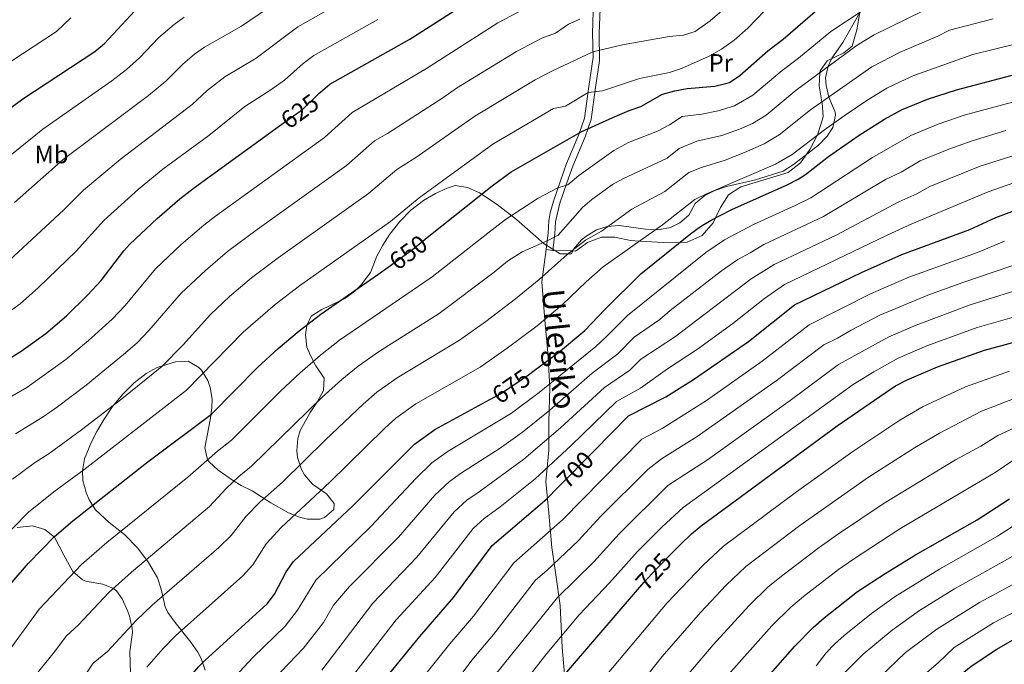
# Model space of a CAD drawing. Units: metres. Extents: x 613541 to 620401, y 4771018 to 4775762.
# Drawn here: x 616232 to 616627, y 4772889 to 4773148 of the extents above; entities that cross this region are included whole.
import ezdxf
from ezdxf.enums import TextEntityAlignment as Align

# ---------------------------------------------------------------- set-up
doc = ezdxf.new("R2010")
doc.units = ezdxf.units.M
doc.header["$MEASUREMENT"] = 0
doc.linetypes.add('DGN Style 3', pattern=[115.89144000000002, 82.77960000000002, -33.11184000000001])
doc.linetypes.add('DGN Style 5', pattern=[57.94572000000001, 24.83388, -33.11184000000001])
for name, color, linetype, lineweight in [('Nivel 21', 7, 'Continuous', 0), ('Nivel 22', 7, 'Continuous', 0), ('Nivel 35', 7, 'Continuous', 0), ('Nivel 36', 7, 'Continuous', 0), ('Nivel 37', 7, 'Continuous', 0), ('Nivel 4', 7, 'Continuous', 0), ('Nivel 41', 7, 'Continuous', 0), ('Nivel 44', 7, 'Continuous', 0), ('Nivel 5', 7, 'Continuous', 0), ('Nivel 57', 7, 'Continuous', 0)]:
    doc.layers.add(name, color=color, linetype=linetype, lineweight=lineweight)
doc.styles.add('Style-Arial Narrow', font='txt')
doc.styles.add('Style-Helvetica-Narrow-Oblique', font='txt')

msp = doc.modelspace()

# ---------------------------------------------------------------- linework, layer by layer
at = {"layer": 'Nivel 21', "color": 7, "linetype": 'DGN Style 3', "lineweight": 0, "extrusion": (-0.3659875509179328, 0.04608732122670264, 0.9294778487921272), "elevation": -5018.592991029844, "flags": 128}
msp.add_lwpolyline([(-4812673.698375955, 14438.13944244012), (-4812673.698375955, 14441.06724024564)], dxfattribs=at)
at = {"layer": 'Nivel 21', "color": 7, "linetype": 'DGN Style 3', "lineweight": 0}
for points in [[(616462.3399999999, 4773155.800000001, 632.75), (616461.8399999999, 4773142.34, 637.45), (616462.1099999994, 4773132.82, 640.67), (616460.4299999997, 4773121.01, 644.28), (616458.7199999988, 4773108.359999999, 648.3100000000001), (616456.379999999, 4773101.77, 650.15), (616451.5, 4773090.09, 652.73), (616449.0399999991, 4773083.210000001, 654.32), (616446.1900000013, 4773074.99, 656.15), (616444.870000001, 4773070.34, 657.2), (616444.3000000007, 4773067.09, 657.97), (616444.0700000003, 4773062.23, 659.22), (616443.2199999988, 4773055.529999999, 661.24)], [(616443.2199999988, 4773055.529999999, 661.24), (616441.5199999996, 4773042.630000001, 665.5), (616442.7399999984, 4773027.15, 670.12), (616443.9600000009, 4773014.109999999, 674.11), (616444.7699999996, 4773000.26, 680.77), (616444.370000001, 4772986.41, 687.08), (616444.370000001, 4772975, 692.33), (616443.1400000006, 4772962.369999999, 697.14), (616444.370000001, 4772949.74, 702.35), (616445.5899999999, 4772935.890000001, 707.5), (616447.2199999988, 4772924.890000001, 711.79), (616448.8399999999, 4772912.67, 716.27), (616449.6600000001, 4772895.790000001, 721.42), (616450.879999999, 4772881.939999999, 725.7)]]:
    msp.add_polyline3d(points, dxfattribs=at)
at = {"layer": 'Nivel 21', "color": 7, "linetype": 'Continuous', "lineweight": 0}
msp.add_polyline3d([(616465.0599999987, 4773155.869999999, 632.86), (616464.5599999987, 4773142.310000001, 637.6800000000001), (616464.7199999988, 4773131.43, 641.26), (616463.120000001, 4773120.630000001, 644.5), (616461.379999999, 4773107.720000001, 648.95), (616458.9200000018, 4773100.790000001, 650.94), (616454.0399999991, 4773089.109999999, 653.28), (616451.6000000015, 4773082.310000001, 654.78), (616448.8000000007, 4773074.23, 656.83), (616447, 4773066.710000001, 658.44), (616446.7600000016, 4773061.859999999, 659.69), (616445.9200000018, 4773055.189999999, 662.32)], dxfattribs=at)
at = {"layer": 'Nivel 22', "color": 30, "linetype": 'DGN Style 5', "lineweight": 30, "flags": 128}
for points, elevation in [([(616336.1799999997, 4773105.18), (616345.3599999994, 4773111.83), (616352.0799999982, 4773118.32)], 625), ([(616379.7800000012, 4773048.49), (616389.5399999991, 4773055.6), (616396.1900000013, 4773060.880000001)], 650), ([(616420.6499999985, 4772995.300000001), (616424.9400000013, 4772997.619999999), (616436.120000001, 4773005.310000001), (616437.870000001, 4773006.6)], 675), ([(616448.1000000015, 4772960.17), (616462.5599999987, 4772974.790000001)], 700), ([(616479.9800000004, 4772918.939999999), (616482.6799999997, 4772922.07), (616487.3999999985, 4772927.27), (616494.0500000007, 4772933.970000001)], 725)]:
    msp.add_lwpolyline(points, dxfattribs=dict(at, elevation=elevation))
at = {"layer": 'Nivel 35', "color": 92, "linetype": 'DGN Style 3', "lineweight": 0}
for points in [[(616416.5399999991, 4773078.32, 659.0500000000001), (616423.6499999985, 4773073.689999999, 659.76), (616431.3599999994, 4773067.57, 661.32), (616442.5199999996, 4773057.83, 664.54), (616448.9200000018, 4773053.83, 666.76), (616453.3999999985, 4773053.91, 668.44), (616454.2800000012, 4773055.75, 668.98), (616457.5100000016, 4773059.460000001, 669.57), (616459.1600000001, 4773060.869999999, 669.88), (616463.4499999993, 4773063.439999999, 670.8100000000001), (616467.7600000016, 4773064.869999999, 671.6800000000001), (616472.6600000001, 4773065.279999999, 672.61), (616483.2399999984, 4773063.75, 674.08), (616488.1999999993, 4773063.42, 674.65), (616493.2199999988, 4773064.449999999, 675.4300000000001), (616497, 4773066.310000001, 676), (616500.5199999996, 4773069.35, 676.3000000000001), (616503.120000001, 4773074.07, 676.48), (616507.0500000007, 4773077.23, 676.54), (616511.0399999991, 4773079.27, 676.6), (616515.7800000012, 4773080.859999999, 676.7), (616527.3599999994, 4773083.59, 677.14), (616538.4400000013, 4773087.029999999, 677.08), (616542.6400000006, 4773089.720000001, 677.08), (616552.7199999988, 4773097.51, 677.08), (616556.1499999985, 4773101.119999999, 676.96), (616558.3999999985, 4773104.630000001, 676.54), (616559.5199999996, 4773109.460000001, 675.39), (616559.3200000003, 4773110.790000001, 674.98), (616556.8399999999, 4773116.710000001, 672.94), (616555.7199999988, 4773121.48, 671.67), (616555.5199999996, 4773124.470000001, 670.96), (616556.5199999996, 4773129.23, 669.94), (616558.0399999991, 4773132.390000001, 669.28), (616562.3999999985, 4773138.710000001, 668.08), (616569.2399999984, 4773150.790000001, 663.52)], [(616306.3200000003, 4772886.710000001, 677.6800000000001), (616304.7300000004, 4772891.42, 676.84), (616303.3599999994, 4772893.91, 676.36), (616300.4800000004, 4772897.93, 675.62), (616294.1999999993, 4772905.75, 674.92), (616291.3599999994, 4772909.800000001, 673.84), (616290.2399999984, 4772912.15, 673.24), (616288.5599999987, 4772919.189999999, 671.5600000000001), (616287.120000001, 4772923.74, 669.99), (616283.6000000015, 4772929.91, 666.04), (616279.1999999993, 4772935.67, 663.04), (616273.8399999999, 4772941.189999999, 661.1800000000001), (616267.8000000007, 4772945.99, 657.4), (616262.2800000012, 4772951.109999999, 654.04), (616259.6600000001, 4772955.1, 652.7), (616258.4400000013, 4772957.99, 652.12), (616257.1400000006, 4772962.85, 651.25), (616256.9600000009, 4772966.710000001, 650.62), (616257.7699999996, 4772971.560000001, 649.9300000000001), (616260.6099999994, 4772978.42, 649.23), (616262.7600000016, 4772982.550000001, 648.94), (616265.6799999997, 4772987.51, 648.7), (616269.120000001, 4772992.550000001, 648.7), (616273.1600000001, 4772997.43, 648.76), (616277.7600000016, 4773002.07, 648.82), (616282.6000000015, 4773005.83, 648.94), (616287.0300000012, 4773008.140000001, 648.94), (616294.4400000013, 4773010.470000001, 648.94), (616299.4400000013, 4773010.710000001, 648.88), (616303.7100000009, 4773008.26, 649.45), (616304.8000000007, 4773007.109999999, 649.84), (616307.4200000018, 4773003.040000001, 651.39), (616308.3200000003, 4773000.23, 652.36), (616309.0899999999, 4772995.470000001, 653.8100000000001), (616309.0399999991, 4772991.99, 654.76), (616308.3599999994, 4772987.130000001, 655.79), (616306.120000001, 4772975.99, 657.46), (616307.2699999996, 4772971.24, 658.29), (616307.9200000018, 4772970.310000001, 658.48), (616311.5, 4772966.92, 659.6), (616317.629999999, 4772962.74, 660.97), (616320.7199999988, 4772960.869999999, 661.48), (616325.2300000004, 4772958.699999999, 661.74), (616332.6400000006, 4772953.83, 665.6800000000001), (616339.8399999999, 4772949.83, 669.28), (616344.25, 4772948.109999999, 671.01), (616347.4400000013, 4772947.27, 671.92), (616352.379999999, 4772947.32, 672.6800000000001), (616354.1999999993, 4772947.91, 672.76), (616357.9600000009, 4772951.199999999, 672.76), (616358.0799999982, 4772953.59, 672.7), (616355, 4772957.51, 672.1), (616349.4400000013, 4772961.35, 670.66), (616346.2300000004, 4772965.050000001, 669.96), (616345, 4772967.189999999, 669.7), (616343.4200000018, 4772972.050000001, 669.64), (616343.1600000001, 4772974.869999999, 669.34), (616343.5100000016, 4772979.720000001, 668.16), (616344.5199999996, 4772982.869999999, 667.36), (616348.5199999996, 4772990.07, 665.32), (616351.3999999985, 4772994.550000001, 664.6), (616353.8399999999, 4772999.029999999, 664.42), (616354.120000001, 4773003.880000001, 663.16), (616350.7199999988, 4773008.869999999, 661.3000000000001), (616348.4699999988, 4773013.25, 660.36), (616347.1999999993, 4773016.390000001, 660.04), (616346.6499999985, 4773021.359999999, 659.77), (616347.1999999993, 4773025.109999999, 659.6800000000001), (616348.9200000018, 4773028.790000001, 659.6800000000001), (616353.1400000006, 4773031.52, 659.65), (616362.3599999994, 4773035.91, 658.96), (616366.3599999994, 4773038.869999999, 658.61), (616368.9200000018, 4773041.35, 658.36), (616372.7600000016, 4773046.310000001, 658.12), (616375.3200000003, 4773052.869999999, 658.12), (616377.6400000006, 4773057.300000001, 658.12), (616380.4800000004, 4773061.699999999, 658.12), (616384.5199999996, 4773066.869999999, 658.1800000000001), (616388.9600000009, 4773071.43, 658.3000000000001), (616394, 4773075.27, 658.48), (616398.879999999, 4773078.07, 658.72), (616403.4600000009, 4773080.23, 658.9300000000001), (616406.7199999988, 4773081.27, 659.08), (616411.6600000001, 4773080.51, 658.96), (616416.5399999991, 4773078.32, 659.0500000000001)], [(616230.8399999999, 4772943.99, 652.54), (616237, 4772944.630000001, 653.74), (616241.9600000009, 4772943.189999999, 655.3000000000001), (616245.7699999996, 4772940.08, 656.41), (616249.5599999987, 4772932.790000001, 657.58), (616253.1600000001, 4772926.23, 658.24), (616257, 4772923.01, 658.8000000000001), (616258.8399999999, 4772922.23, 659.02), (616265.2399999984, 4772921.27, 659.62), (616269.4899999984, 4772919.470000001, 661.71), (616270.6400000006, 4772918.550000001, 662.74), (616272.9100000001, 4772915.290000001, 665.75), (616275.1900000013, 4772910.23, 668.69), (616275.879999999, 4772908.310000001, 669.46)], [(616275.879999999, 4772908.310000001, 669.46), (616276.9800000004, 4772903.58, 670.86), (616277.120000001, 4772901.75, 671.14), (616276, 4772894.15, 671.62), (616276.3599999994, 4772885.43, 672.46)]]:
    msp.add_polyline3d(points, dxfattribs=at)
at = {"layer": 'Nivel 36', "color": 92, "linetype": 'Continuous', "lineweight": 0}
msp.add_polyline3d([(616445.9200000018, 4773055.189999999, 660.3000000000001), (616453.5100000016, 4773054.99, 665), (616455, 4773054.949999999, 665.83), (616459.879999999, 4773058.390000001, 667.78), (616465.4800000004, 4773060.470000001, 668.51), (616470.8399999999, 4773060.550000001, 668.8000000000001), (616477.1600000001, 4773059.189999999, 669.32), (616480.8200000003, 4773058.960000001, 670), (616492.8399999999, 4773058.23, 674.12), (616496.9400000013, 4773058.359999999, 675), (616499.9600000009, 4773058.470000001, 675.28), (616505.9200000018, 4773061.27, 675.39), (616510.3999999985, 4773066.310000001, 675.11), (616511.3500000015, 4773068.279999999, 675), (616513.3599999994, 4773072.470000001, 674.8000000000001), (616516.5199999996, 4773077.51, 674.61), (616521.4400000013, 4773080.790000001, 674.4300000000001), (616540.4400000013, 4773086.470000001, 673.29), (616545.3999999985, 4773090.390000001, 672.5500000000001), (616549.2399999984, 4773095.75, 671.46), (616552.1999999993, 4773101.35, 670.04), (616552.25, 4773101.5, 670), (616554.5599999987, 4773108.790000001, 667.45), (616554.0799999982, 4773114.630000001, 665.1), (616554.0399999991, 4773114.869999999, 665), (616552.879999999, 4773121.35, 661.9), (616553.2300000004, 4773126.57, 660), (616553.2800000012, 4773127.35, 659.83), (616556.1999999993, 4773131.35, 658.88), (616562.8000000007, 4773134.550000001, 657.71), (616566.1999999993, 4773137.189999999, 657.1), (616568.120000001, 4773143.83, 656.12), (616569.2600000016, 4773150.74, 655)], dxfattribs=at)
at = {"layer": 'Nivel 4', "color": 30, "linetype": 'Continuous', "lineweight": 30, "flags": 128}
for points, elevation in [([(616352.0799999982, 4773118.32), (616352.5799999982, 4773118.810000001), (616356.3900000006, 4773122.029999999), (616388.5199999996, 4773139.99), (616416.3500000015, 4773158.040000001)], 625), ([(616396.1900000013, 4773060.880000001), (616421.6400000006, 4773081.109999999), (616429.1600000001, 4773086.710000001), (616457.2800000012, 4773102.790000001), (616470.120000001, 4773108.630000001), (616476.6000000015, 4773111.35), (616481.3599999994, 4773112.949999999), (616489.9899999984, 4773118.01), (616495.0199999996, 4773119.359999999), (616499.9499999993, 4773120.220000001), (616511.0399999991, 4773121.109999999), (616516.9200000018, 4773122.630000001), (616521.0799999982, 4773125.43), (616532.3200000003, 4773135.35), (616538.5199999996, 4773140.07), (616552.3200000003, 4773151.99)], 650), ([(616206.1600000001, 4773096.310000001), (616233, 4773116.130000001), (616262, 4773135.109999999), (616265.8599999994, 4773138.25), (616278.0799999982, 4773151.35)], 600), ([(616437.870000001, 4773006.6), (616448.1999999993, 4773014.199999999), (616458.8000000007, 4773023.109999999), (616466.8299999982, 4773031.540000001), (616481.2399999984, 4773045.75), (616501.2399999984, 4773061.83), (616505.2899999991, 4773064.76), (616509.6000000015, 4773067.380000001), (616517.9100000001, 4773071.68), (616540.0399999991, 4773081.59), (616544.4800000004, 4773083.890000001), (616547.3999999985, 4773085.75), (616556.6799999997, 4773092.949999999), (616569.0100000016, 4773101.48), (616579.1400000006, 4773107.960000001), (616586, 4773111.67), (616596.4499999993, 4773115.960000001), (616608.0399999991, 4773119.75), (616635.620000001, 4773126.869999999)], 675), ([(616228.120000001, 4773012.07), (616232.379999999, 4773014.699999999), (616242.2800000012, 4773021.83), (616250.5700000003, 4773029), (616259, 4773037.189999999), (616264.5599999987, 4773043.109999999), (616273.6799999997, 4773055.029999999), (616276.0799999982, 4773057.75), (616286.9899999984, 4773068.040000001), (616296.1700000018, 4773075.949999999), (616302.0399999991, 4773080.470000001), (616336.1799999997, 4773105.18)], 625), ([(616462.5599999987, 4772974.790000001), (616476.3999999985, 4772988.790000001), (616491.3599999994, 4772996.470000001), (616502.5199999996, 4773003.43), (616524.5199999996, 4773018.630000001), (616543.0799999982, 4773033.43), (616569.879999999, 4773046.390000001), (616586.120000001, 4773053.51), (616613.3999999985, 4773063.59), (616623.9600000009, 4773068.470000001), (616636.0799999982, 4773073.029999999)], 700), ([(616202.8599999994, 4772881.66), (616209.4400000013, 4772893.67), (616217.8000000007, 4772905.67), (616221.0799999982, 4772911.51), (616223.8599999994, 4772915.66), (616228.7199999988, 4772921.99), (616235.2699999996, 4772929.59), (616245.7399999984, 4772940.32), (616253.0899999999, 4772946.619999999), (616282.6799999997, 4772969.91), (616308.8000000007, 4772989.51), (616327.5199999996, 4773008.390000001), (616335.5599999987, 4773015.83), (616344, 4773022.949999999), (616352.7100000009, 4773029.59), (616375.6799999997, 4773045.51), (616379.7800000012, 4773048.49)], 650), ([(616494.0500000007, 4772933.970000001), (616497.0799999982, 4772937.029999999), (616501.7199999988, 4772941.43), (616505.5899999999, 4772944.59), (616560.1099999994, 4772984.810000001), (616579.4400000013, 4772998.07), (616583.629999999, 4773000.800000001), (616588.3000000007, 4773003.310000001), (616600.5199999996, 4773008.470000001), (616619.3500000015, 4773015.210000001), (616641.1999999993, 4773021.109999999)], 725), ([(616065.129999999, 4772668.1), (616071.1499999985, 4772676.16), (616073.4800000004, 4772678.550000001), (616113.2399999984, 4772712.630000001), (616153.1000000015, 4772750.6), (616175.2800000012, 4772770.810000001), (616242.5300000012, 4772828.73), (616249.8200000003, 4772835.59), (616267.0799999982, 4772853.83), (616274.6400000006, 4772861.01), (616282.9600000009, 4772867.83), (616290.3599999994, 4772873.109999999), (616293.9600000009, 4772876.560000001), (616303.6499999985, 4772888.07), (616306.120000001, 4772890.550000001), (616331.1600000001, 4772913.27), (616334.1799999997, 4772917.23), (616338.8999999985, 4772926.199999999), (616341.7600000016, 4772930.27), (616365.6000000015, 4772952.710000001), (616390.3999999985, 4772977.43), (616398.5, 4772983.26), (616420.6499999985, 4772995.300000001)], 675), ([(616376.9200000018, 4772881.109999999), (616392.4800000004, 4772900.15), (616406.0799999982, 4772915.83), (616421.5599999987, 4772936.790000001), (616443.4800000004, 4772955.51), (616448.1000000015, 4772960.17)], 700), ([(616532.4100000001, 4772884.119999999), (616543.2199999988, 4772896.359999999), (616550.4699999988, 4772903.74), (616554.9299999997, 4772907.68), (616568.3599999994, 4772918.23), (616579.3999999985, 4772925.5), (616591.6400000006, 4772933.050000001), (616616.4200000018, 4772947.02), (616629.3599999994, 4772955.43)], 750), ([(616241.8000000007, 4772663.75), (616246.0100000016, 4772666.449999999), (616268.120000001, 4772678.550000001), (616285.2399999984, 4772688.470000001), (616300.2399999984, 4772696.390000001), (616307.3599999994, 4772701.029999999), (616317.120000001, 4772705.99), (616325.4899999984, 4772711.449999999), (616336.8500000015, 4772720.09), (616342.7600000016, 4772725.59), (616351.1499999985, 4772734.310000001), (616359.8000000007, 4772745.57), (616369, 4772759.6), (616376.870000001, 4772772.369999999), (616393.2800000012, 4772801.189999999), (616408.8399999999, 4772824.390000001), (616421.5199999996, 4772840.790000001), (616424.4800000004, 4772845.43), (616432, 4772858.630000001), (616440, 4772870.869999999), (616452.2199999988, 4772886.699999999), (616479.9800000004, 4772918.939999999)], 725), ([(616567.3599999994, 4772838.439999999), (616571.4499999993, 4772843.32), (616581.9200000018, 4772853.27), (616591.0399999991, 4772860.710000001), (616591.0399999991, 4772863.51), (616591.9699999988, 4772868.41), (616595.1600000001, 4772872.390000001), (616599.3599999994, 4772876.310000001), (616614.0399999991, 4772888.310000001), (616624.3099999987, 4772895.130000001), (616631.2100000009, 4772899.060000001)], 775)]:
    msp.add_lwpolyline(points, dxfattribs=dict(at, elevation=elevation))
at = {"layer": 'Nivel 5', "color": 30, "linetype": 'Continuous', "lineweight": 0, "flags": 128}
for points, elevation in [([(616223.9400000013, 4773047.790000001), (616249.4600000009, 4773071.52), (616257.4100000001, 4773079.470000001), (616272.0899999999, 4773091.66), (616301.0799999982, 4773113.84), (616307.0399999991, 4773119.380000001), (616314.1400000006, 4773124.92), (616326.7600000016, 4773132.460000001), (616343.5700000003, 4773145.040000001), (616365.3599999994, 4773157.439999999)], 615), ([(616228.9200000018, 4772963.359999999), (616237.8099999987, 4772969.949999999), (616243.6900000013, 4772973.699999999), (616256.5899999999, 4772983.130000001), (616272.8299999982, 4772995.58), (616288.879999999, 4773008.58), (616297.4400000013, 4773017.34), (616308.3999999985, 4773029.5), (616316.129999999, 4773036.710000001), (616324.870000001, 4773044.15), (616335.6799999997, 4773052.279999999), (616371.870000001, 4773078.09), (616383.3200000003, 4773087.77), (616390.9100000001, 4773092.560000001), (616414.5799999982, 4773109.109999999), (616438.8000000007, 4773123.68), (616445.6099999994, 4773127.210000001), (616462.0500000007, 4773134.960000001), (616474, 4773137.75), (616492.6400000006, 4773141.109999999), (616498.3999999985, 4773141.59), (616503.1700000018, 4773143.08), (616509.1600000001, 4773147.43), (616522.6400000006, 4773159.140000001)], 640), ([(616229.7100000009, 4773074.439999999), (616249.2699999996, 4773091.689999999), (616283.5700000003, 4773117.48), (616290.4800000004, 4773123.189999999), (616297.3900000006, 4773130.029999999), (616301.9600000009, 4773133.949999999), (616306.0100000016, 4773136.890000001), (616320.8999999985, 4773145.26), (616337.1700000018, 4773156.550000001)], 610), ([(616222.5199999996, 4772993.279999999), (616234.6900000013, 4773000.220000001), (616250.3599999994, 4773011.449999999), (616259.3900000006, 4773018.98), (616268.9600000009, 4773027.65), (616274.1099999994, 4773033.1), (616286.370000001, 4773047.880000001), (616296.7100000009, 4773057.6), (616305.7399999984, 4773065.35), (616310.4299999997, 4773068.960000001), (616354.1999999993, 4773100.58), (616365.370000001, 4773110.609999999), (616395.1499999985, 4773128.210000001), (616423.8299999982, 4773146.59), (616437.4400000013, 4773153.640000001)], 630), ([(616213.0199999996, 4773081.279999999), (616241.1400000006, 4773103.91), (616268.8399999999, 4773123.279999999), (616274.7100000009, 4773127.859999999), (616279.870000001, 4773132.550000001), (616287.7399999984, 4773140.689999999), (616293.8399999999, 4773145.92), (616297.879999999, 4773148.85)], 605), ([(616531, 4773151.43), (616524.2399999984, 4773144.470000001), (616518.7899999991, 4773139.67), (616513.75, 4773136.050000001), (616508.75, 4773133.26), (616497.6400000006, 4773128.220000001), (616492.879999999, 4773126.710000001), (616480.7800000012, 4773124.26), (616465.9600000009, 4773119.35), (616460.1099999994, 4773118.67), (616451.0399999991, 4773113.109999999), (616446.2899999991, 4773112.23), (616421.870000001, 4773097.91), (616392.3000000007, 4773076.35), (616380.6999999993, 4773066.85), (616344.1999999993, 4773040.939999999), (616334.4400000013, 4773033.550000001), (616321.620000001, 4773022.35), (616298.8399999999, 4772999.040000001), (616257.5300000012, 4772967.130000001), (616245.4499999993, 4772958.290000001), (616235.3399999999, 4772950.15), (616216.5, 4772930.98)], 645), ([(616220.9699999988, 4772885.699999999), (616239.5700000003, 4772911.16), (616256.6700000018, 4772929.1), (616266.8399999999, 4772937.880000001), (616299.379999999, 4772964.17), (616311.2199999988, 4772974.67), (616316.8500000015, 4772979.029999999), (616336.5500000007, 4772998.66), (616344.3999999985, 4773006.029999999), (616352.5700000003, 4773013.140000001), (616360.25, 4773019.16), (616397.4400000013, 4773044.57), (616419.7800000012, 4773062.08), (616426.9600000009, 4773067.67), (616440.120000001, 4773076.23), (616448.0199999996, 4773080.290000001), (616451.9600000009, 4773081.59), (616456.3599999994, 4773085.35), (616470.4899999984, 4773095.380000001), (616476.3599999994, 4773098.540000001), (616488.0100000016, 4773103.08), (616492.7600000016, 4773105.609999999), (616497.9400000013, 4773108.970000001), (616505.8599999994, 4773109.970000001), (616512.4200000018, 4773111.220000001), (616518.9400000013, 4773113.25), (616526.3399999999, 4773117.49), (616538.0199999996, 4773127.439999999), (616544.620000001, 4773132.35), (616557.6900000013, 4773143.18), (616569.8500000015, 4773151.130000001)], 655), ([(616222.7600000016, 4773027.16), (616231.9800000004, 4773033.83), (616239.3299999982, 4773040.26), (616254.4899999984, 4773054.939999999), (616265.5399999991, 4773067.25), (616279.5399999991, 4773079.85), (616289.3399999999, 4773087.779999999), (616307.7600000016, 4773101.41), (616322.2600000016, 4773112.960000001), (616332.629999999, 4773119.66), (616338.120000001, 4773123.640000001), (616345.629999999, 4773130.210000001), (616349.9800000004, 4773133.529999999), (616375.6900000013, 4773147.9)], 620), ([(616223.3500000015, 4773127.960000001), (616246.5399999991, 4773143.15), (616252.3599999994, 4773148.58)], 595), ([(616230.1600000001, 4772981.619999999), (616241.25, 4772988.359999999), (616246.9499999993, 4772992.41), (616258.4400000013, 4773001.060000001), (616273.5599999987, 4773013.449999999), (616278.9200000018, 4773018.119999999), (616283.6700000018, 4773023.09), (616296.6600000001, 4773038), (616306.4200000018, 4773047.16), (616315.3000000007, 4773054.75), (616327.1700000018, 4773063.630000001), (616363.0300000012, 4773089.34), (616374.3399999999, 4773099.189999999), (616379.5799999982, 4773102.119999999), (616401.7699999996, 4773116.439999999), (616407.3000000007, 4773120.310000001), (616431.3200000003, 4773135.140000001), (616441.5300000012, 4773140.43), (616446.9600000009, 4773142.470000001), (616452.1999999993, 4773146.07), (616456.8099999987, 4773148.1)], 635), ([(616232.5, 4772877.73), (616245.8299999982, 4772894.040000001), (616250.4200000018, 4772900.33), (616255.3299999982, 4772904.710000001), (616267.6000000015, 4772917.880000001), (616276.6600000001, 4772926.050000001), (616308.0799999982, 4772952.439999999), (616314.7699999996, 4772959.630000001), (616319.7600000016, 4772964.43), (616324.8999999985, 4772968.560000001), (616353.2399999984, 4772996.23), (616361.1400000006, 4773003.32), (616367.7899999991, 4773008.720000001), (616375.9600000009, 4773014.470000001), (616400.2300000004, 4773029.890000001), (616422.3999999985, 4773046.51), (616427.7199999988, 4773050.93), (616433.6799999997, 4773054.710000001), (616443.6700000018, 4773059.050000001), (616448.0899999999, 4773061.380000001), (616457.8399999999, 4773072.390000001), (616461.6499999985, 4773075.630000001), (616469.9299999997, 4773081.640000001), (616474.0399999991, 4773083.91), (616491.8399999999, 4773092.220000001), (616496.7100000009, 4773096.130000001), (616503.8099999987, 4773099.08), (616513.7899999991, 4773101.34), (616520.9699999988, 4773103.880000001), (616526.1700000018, 4773106.210000001), (616531.6099999994, 4773109.560000001), (616543.7100000009, 4773119.52), (616568.2100000009, 4773137.65), (616575.0399999991, 4773141.74), (616594.4699999988, 4773151.26)], 660), ([(616256.8999999985, 4772882.960000001), (616261.2600000016, 4772889.49), (616267.0100000016, 4772894.18), (616278.5399999991, 4772906.66), (616285, 4772912.720000001), (616311.7699999996, 4772935.92), (616316.7800000012, 4772940.699999999), (616322.8099999987, 4772948.48), (616328.3099999987, 4772954.18), (616337.3099999987, 4772962.189999999), (616354.620000001, 4772979.220000001), (616369.7100000009, 4772993.51), (616375.3200000003, 4772998.290000001), (616383.4699999988, 4773004.07), (616408.4699999988, 4773019.130000001), (616419.0500000007, 4773026.67), (616431, 4773035.74), (616440.4899999984, 4773043.57), (616451.7600000016, 4773053.609999999), (616459.0700000003, 4773059.369999999), (616465.4400000013, 4773063.01), (616477.6700000018, 4773071.720000001), (616490.9200000018, 4773078.83), (616500.6400000006, 4773086.460000001), (616505.7399999984, 4773088.51), (616515.1600000001, 4773091.449999999), (616522.9899999984, 4773094.51), (616530.8000000007, 4773098), (616536.870000001, 4773101.619999999), (616549.3999999985, 4773111.609999999), (616574.1400000006, 4773128.99), (616585.4299999997, 4773134.84), (616600.6099999994, 4773141.18), (616605.3000000007, 4773143.68), (616622.8299999982, 4773148.25)], 665), ([(616282.9200000018, 4772887.880000001), (616289.4699999988, 4772895.43), (616294.3200000003, 4772900.4), (616321.4600000009, 4772924.6), (616325.4800000004, 4772928.960000001), (616330.8599999994, 4772937.34), (616336.8500000015, 4772943.939999999), (616356.3500000015, 4772962.199999999), (616378.2800000012, 4772983.699999999), (616382.8599999994, 4772987.859999999), (616390.9800000004, 4772993.66), (616416.6999999993, 4773008.380000001), (616427.5799999982, 4773015.99), (616439.6000000015, 4773024.970000001), (616449.6499999985, 4773033.34), (616459.3000000007, 4773042.57), (616466.1400000006, 4773048.6), (616490, 4773065.439999999), (616502.9699999988, 4773075.609999999), (616507.6700000018, 4773077.939999999), (616535.4200000018, 4773089.800000001), (616542.1400000006, 4773093.68), (616555.1000000015, 4773103.699999999), (616562.9200000018, 4773109.199999999), (616572.5300000012, 4773115.689999999), (616580.0700000003, 4773120.33), (616585.4299999997, 4773122.960000001), (616590.9400000013, 4773125.4), (616614.620000001, 4773133.85), (616632.6700000018, 4773138.359999999)], 670), ([(616318.2100000009, 4772884.050000001), (616325.5300000012, 4772891.880000001), (616338.4800000004, 4772904.390000001), (616343.3599999994, 4772910.779999999), (616350.6900000013, 4772922.76), (616372.9400000013, 4772944.460000001), (616390.9600000009, 4772963.640000001), (616397.3900000006, 4772969.949999999), (616403.870000001, 4772974.619999999), (616429.3500000015, 4772989.91), (616440.3999999985, 4772998.189999999), (616463.2100000009, 4773016.699999999), (616467.1400000006, 4773020.199999999), (616475.9200000018, 4773029.08), (616507.4600000009, 4773054.43), (616514.9299999997, 4773059.5), (616526.5899999999, 4773065.66), (616543.3500000015, 4773073.26), (616549.5599999987, 4773076.390000001), (616574.3099999987, 4773092.58), (616589.7800000012, 4773101.42), (616600.75, 4773105.91), (616611.2300000004, 4773109.49), (616637.6099999994, 4773116.609999999)], 680), ([(616333.8399999999, 4772883.119999999), (616345.8000000007, 4772895.51), (616353.8000000007, 4772905.880000001), (616357.8999999985, 4772912.810000001), (616364.2300000004, 4772920.279999999), (616383.9200000018, 4772940.07), (616398.6099999994, 4772956.93), (616404.379999999, 4772962.470000001), (616409.2399999984, 4772965.970000001), (616424.3500000015, 4772975.6), (616433.7600000016, 4772982.199999999), (616444.6900000013, 4772991.08), (616461.7800000012, 4773005.960000001), (616472.0399999991, 4773013.67), (616478.620000001, 4773020.34), (616488.8999999985, 4773027.49), (616493.0399999991, 4773031.09), (616513.6799999997, 4773047.040000001), (616520.2600000016, 4773051.619999999), (616525.2399999984, 4773054.199999999), (616530.7199999988, 4773057.6), (616554.6400000006, 4773068.890000001), (616579.6099999994, 4773083.68), (616585.8900000006, 4773086.68), (616593.5599999987, 4773091.18), (616605.0500000007, 4773095.85), (616614.4100000001, 4773099.23), (616627.9699999988, 4773103.310000001)], 685), ([(616353.120000001, 4772886.630000001), (616373.6499999985, 4772913.57), (616391.3000000007, 4772931.99), (616406.2600000016, 4772950.220000001), (616411.379999999, 4772954.99), (616416.370000001, 4772958.279999999), (616434.2699999996, 4772971.380000001), (616448.9699999988, 4772983.960000001), (616466.6499999985, 4773000.24), (616476.9400000013, 4773007.140000001), (616481.3200000003, 4773011.59), (616494.8099999987, 4773020.42), (616525.5899999999, 4773043.74), (616534.8399999999, 4773049.540000001), (616559.7199999988, 4773061.390000001), (616584.9100000001, 4773074.779999999), (616592.2199999988, 4773077.93), (616597.3299999982, 4773080.93), (616617.6000000015, 4773088.98), (616630.6799999997, 4773093.210000001)], 690), ([(616360.4299999997, 4772877.75), (616383.0599999987, 4772906.859999999), (616398.6900000013, 4772923.91), (616413.9100000001, 4772943.5), (616418.370000001, 4772947.51), (616424.7899999991, 4772952.23), (616438.879999999, 4772963.439999999), (616453.2600000016, 4772976.84), (616471.5300000012, 4772994.51), (616481.1400000006, 4772999.890000001), (616491.9899999984, 4773007.68), (616504.0100000016, 4773015.619999999), (616518.1999999993, 4773025.93), (616530.9200000018, 4773035.859999999), (616538.9600000009, 4773041.48), (616580.2300000004, 4773061.4), (616590.1999999993, 4773065.869999999), (616620.7800000012, 4773078.720000001), (616633.379999999, 4773083.119999999)], 695), ([(616627.4100000001, 4773058.99), (616616.5199999996, 4773054.43), (616589, 4773044.5), (616573.5599999987, 4773037.77), (616548.9600000009, 4773025.4), (616530.1099999994, 4773010.74), (616507.6799999997, 4772995.01), (616489.9299999997, 4772983.720000001), (616481.6700000018, 4772979.48), (616449.8000000007, 4772947.050000001), (616430.3000000007, 4772929.800000001), (616414.0899999999, 4772908.42), (616404.6000000015, 4772897.310000001), (616395.5300000012, 4772885.9)], 705), ([(616392.8599999994, 4772862.439999999), (616404.6499999985, 4772879.08), (616413.4499999993, 4772890.699999999), (616422.0899999999, 4772901.01), (616439.0500000007, 4772922.810000001), (616443.6099999994, 4772926.710000001), (616456.1099999994, 4772938.59), (616465.2699999996, 4772948.48), (616484.0599999987, 4772967.27), (616489.6000000015, 4772971.550000001), (616503.9299999997, 4772980.49), (616535.6999999993, 4773002.84), (616554.8399999999, 4773017.369999999), (616560.2399999984, 4773019.98), (616565.7300000004, 4773023.199999999), (616577.25, 4773029.16), (616596.5799999982, 4773037.199999999), (616610.6700000018, 4773042.34), (616642.879999999, 4773053.27)], 710), ([(616422.3000000007, 4772884.09), (616447.7899999991, 4772915.83), (616462.4299999997, 4772930.140000001), (616472.6400000006, 4772941.41), (616492.1999999993, 4772960.869999999), (616508.0399999991, 4772971.15), (616541.2899999991, 4772994.949999999), (616560.7199999988, 4773009.35), (616580.9299999997, 4773020.540000001), (616591.9299999997, 4773025.24), (616613.5599999987, 4773033.300000001), (616639.1099999994, 4773041.380000001)], 715), ([(616431.1499999985, 4772877.48), (616443.5899999999, 4772893.33), (616456.5300000012, 4772908.84), (616468.75, 4772921.68), (616480.0199999996, 4772934.34), (616489.879999999, 4772944.279999999), (616498.3599999994, 4772952.02), (616566.6000000015, 4773001.32), (616574.870000001, 4773006.439999999), (616584.6099999994, 4773011.92), (616596.2199999988, 4773016.85), (616616.4600000009, 4773024.25), (616642.6000000015, 4773031.77)], 720), ([(616462.870000001, 4772879.130000001), (616491.8900000006, 4772913.65), (616506.3099999987, 4772928.890000001), (616514.5700000003, 4772936.42), (616543.8999999985, 4772958.32), (616566.4200000018, 4772974.460000001), (616585.370000001, 4772987.029999999), (616594.7600000016, 4772992.6), (616611.7100000009, 4773000.390000001), (616629.3599999994, 4773006.73)], 730), ([(616473.5100000016, 4772871.560000001), (616489.9200000018, 4772892.1), (616505.2600000016, 4772909.85), (616515.5300000012, 4772920.76), (616523.5399999991, 4772928.25), (616545.1799999997, 4772944.73), (616572.7199999988, 4772964.109999999), (616591.2899999991, 4772975.99), (616601.2199999988, 4772981.880000001), (616618.1999999993, 4772990.630000001), (616634.5300000012, 4772996.939999999)], 735), ([(616500.620000001, 4772885.33), (616510.3200000003, 4772896.810000001), (616524.7600000016, 4772912.630000001), (616532.5199999996, 4772920.08), (616538.4100000001, 4772924.82), (616552.9100000001, 4772935.9), (616560.2399999984, 4772941.109999999), (616579.0300000012, 4772953.76), (616607.6799999997, 4772971.17), (616617.8200000003, 4772976.640000001), (616624.6799999997, 4772980.869999999), (616631.4400000013, 4772983.939999999)], 740), ([(616515.3599999994, 4772883.619999999), (616533.9899999984, 4772904.49), (616541.5, 4772911.91), (616546.6700000018, 4772916.25), (616560.6400000006, 4772927.060000001), (616566.3900000006, 4772931.040000001), (616585.3299999982, 4772943.4), (616623.5899999999, 4772966.029999999), (616631.1700000018, 4772971.109999999)], 745), ([(616642.1900000013, 4772951.83), (616624.5700000003, 4772940.43), (616601.2600000016, 4772927.199999999), (616583.5, 4772916.24), (616574.0199999996, 4772909.449999999), (616562.9400000013, 4772900.59), (616559.2199999988, 4772897.25), (616555.7699999996, 4772893.619999999), (616551.7300000004, 4772888.369999999)], 755), ([(616630.6700000018, 4772932.43), (616607.3200000003, 4772919.35), (616593.2600000016, 4772910.619999999), (616582.3099999987, 4772902.720000001), (616570.6000000015, 4772893.16), (616562.4600000009, 4772884.880000001)], 760), ([(616635.6999999993, 4772923.77), (616617.3000000007, 4772913.800000001), (616600.1799999997, 4772903.18), (616587.6400000006, 4772893.83), (616577.3599999994, 4772883.83)], 765), ([(616636.370000001, 4772912.66), (616622.9600000009, 4772905.74), (616607.1099999994, 4772895.74), (616600.8000000007, 4772889.67), (616587.0399999991, 4772877.91)], 770)]:
    msp.add_lwpolyline(points, dxfattribs=dict(at, elevation=elevation))
at = {"layer": 'Nivel 57', "color": 92, "linetype": 'DGN Style 3', "lineweight": 0}
for points in [[(616569.2399999984, 4773150.790000001, 663.52), (616562.3999999985, 4773138.710000001, 668.08), (616558.0399999991, 4773132.390000001, 669.28), (616556.5199999996, 4773129.23, 669.94), (616555.5199999996, 4773124.470000001, 670.96), (616555.7199999988, 4773121.48, 671.67), (616556.8399999999, 4773116.710000001, 672.94), (616559.3200000003, 4773110.790000001, 674.98), (616559.5199999996, 4773109.460000001, 675.39), (616558.3999999985, 4773104.630000001, 676.54), (616556.1499999985, 4773101.119999999, 676.96), (616552.7199999988, 4773097.51, 677.08), (616542.6400000006, 4773089.720000001, 677.08), (616538.4400000013, 4773087.029999999, 677.08), (616527.3599999994, 4773083.59, 677.14), (616515.7800000012, 4773080.859999999, 676.7), (616511.0399999991, 4773079.27, 676.6), (616507.0500000007, 4773077.23, 676.54), (616503.120000001, 4773074.07, 676.48), (616500.5199999996, 4773069.35, 676.3000000000001), (616497, 4773066.310000001, 676), (616493.2199999988, 4773064.449999999, 675.4300000000001), (616488.1999999993, 4773063.42, 674.65), (616483.2399999984, 4773063.75, 674.08), (616472.6600000001, 4773065.279999999, 672.61), (616467.7600000016, 4773064.869999999, 671.6800000000001), (616463.4499999993, 4773063.439999999, 670.8100000000001), (616459.1600000001, 4773060.869999999, 669.88), (616457.5100000016, 4773059.460000001, 669.57), (616454.2800000012, 4773055.75, 668.98), (616453.3999999985, 4773053.91, 668.44), (616448.9200000018, 4773053.83, 666.76), (616442.5199999996, 4773057.83, 664.54), (616431.3599999994, 4773067.57, 661.32), (616423.6499999985, 4773073.689999999, 659.76), (616416.5399999991, 4773078.32, 659.0500000000001), (616411.6600000001, 4773080.51, 658.96), (616406.7199999988, 4773081.27, 659.08), (616403.4600000009, 4773080.23, 658.9300000000001), (616398.879999999, 4773078.07, 658.72), (616394, 4773075.27, 658.48), (616388.9600000009, 4773071.43, 658.3000000000001), (616384.5199999996, 4773066.869999999, 658.1800000000001), (616380.4800000004, 4773061.699999999, 658.12), (616377.6400000006, 4773057.300000001, 658.12), (616375.3200000003, 4773052.869999999, 658.12), (616372.7600000016, 4773046.310000001, 658.12), (616368.9200000018, 4773041.35, 658.36), (616366.3599999994, 4773038.869999999, 658.61), (616362.3599999994, 4773035.91, 658.96), (616353.1400000006, 4773031.52, 659.65), (616348.9200000018, 4773028.790000001, 659.6800000000001), (616347.1999999993, 4773025.109999999, 659.6800000000001), (616346.6499999985, 4773021.359999999, 659.77), (616347.1999999993, 4773016.390000001, 660.04), (616348.4699999988, 4773013.25, 660.36), (616350.7199999988, 4773008.869999999, 661.3000000000001), (616354.120000001, 4773003.880000001, 663.16), (616353.8399999999, 4772999.029999999, 664.42), (616351.3999999985, 4772994.550000001, 664.6), (616348.5199999996, 4772990.07, 665.32), (616344.5199999996, 4772982.869999999, 667.36), (616343.5100000016, 4772979.720000001, 668.16), (616343.1600000001, 4772974.869999999, 669.34), (616343.4200000018, 4772972.050000001, 669.64), (616345, 4772967.189999999, 669.7), (616346.2300000004, 4772965.050000001, 669.96), (616349.4400000013, 4772961.35, 670.66), (616355, 4772957.51, 672.1), (616358.0799999982, 4772953.59, 672.7), (616357.9600000009, 4772951.199999999, 672.76), (616354.1999999993, 4772947.91, 672.76), (616352.379999999, 4772947.32, 672.6800000000001), (616347.4400000013, 4772947.27, 671.92), (616344.25, 4772948.109999999, 671.01), (616339.8399999999, 4772949.83, 669.28), (616332.6400000006, 4772953.83, 665.6800000000001), (616325.2300000004, 4772958.699999999, 661.74), (616320.7199999988, 4772960.869999999, 661.48), (616317.629999999, 4772962.74, 660.97), (616311.5, 4772966.92, 659.6), (616307.9200000018, 4772970.310000001, 658.48), (616307.2699999996, 4772971.24, 658.29), (616306.120000001, 4772975.99, 657.46), (616308.3599999994, 4772987.130000001, 655.79), (616309.0399999991, 4772991.99, 654.76), (616309.0899999999, 4772995.470000001, 653.8100000000001), (616308.3200000003, 4773000.23, 652.36), (616307.4200000018, 4773003.040000001, 651.39), (616304.8000000007, 4773007.109999999, 649.84), (616303.7100000009, 4773008.26, 649.45), (616299.4400000013, 4773010.710000001, 648.88), (616294.4400000013, 4773010.470000001, 648.94), (616287.0300000012, 4773008.140000001, 648.94), (616282.6000000015, 4773005.83, 648.94), (616277.7600000016, 4773002.07, 648.82), (616273.1600000001, 4772997.43, 648.76), (616269.120000001, 4772992.550000001, 648.7), (616265.6799999997, 4772987.51, 648.7), (616262.7600000016, 4772982.550000001, 648.94), (616260.6099999994, 4772978.42, 649.23), (616257.7699999996, 4772971.560000001, 649.9300000000001), (616256.9600000009, 4772966.710000001, 650.62), (616257.1400000006, 4772962.85, 651.25), (616258.4400000013, 4772957.99, 652.12), (616259.6600000001, 4772955.1, 652.7), (616262.2800000012, 4772951.109999999, 654.04), (616267.8000000007, 4772945.99, 657.4), (616273.8399999999, 4772941.189999999, 661.1800000000001), (616279.1999999993, 4772935.67, 663.04), (616283.6000000015, 4772929.91, 666.04), (616287.120000001, 4772923.74, 669.99), (616288.5599999987, 4772919.189999999, 671.5600000000001), (616290.2399999984, 4772912.15, 673.24), (616291.3599999994, 4772909.800000001, 673.84), (616294.1999999993, 4772905.75, 674.92), (616300.4800000004, 4772897.93, 675.62), (616303.3599999994, 4772893.91, 676.36), (616304.7300000004, 4772891.42, 676.84), (616306.3200000003, 4772886.710000001, 677.6800000000001)], [(616276.3599999994, 4772885.43, 672.46), (616276, 4772894.15, 671.62), (616277.120000001, 4772901.75, 671.14), (616276.9800000004, 4772903.58, 670.86), (616275.879999999, 4772908.310000001, 669.46), (616275.1900000013, 4772910.23, 668.69), (616272.9100000001, 4772915.290000001, 665.75), (616270.6400000006, 4772918.550000001, 662.74), (616269.4899999984, 4772919.470000001, 661.71), (616265.2399999984, 4772921.27, 659.62), (616258.8399999999, 4772922.23, 659.02), (616257, 4772923.01, 658.8000000000001), (616253.1600000001, 4772926.23, 658.24), (616249.5599999987, 4772932.790000001, 657.58), (616245.7699999996, 4772940.08, 656.41), (616241.9600000009, 4772943.189999999, 655.3000000000001), (616237, 4772944.630000001, 653.74), (616230.8399999999, 4772943.99, 652.54)]]:
    msp.add_polyline3d(points, dxfattribs=at)

# ---------------------------------------------------------------- texts
at = {"layer": 'Nivel 37', "color": 92, "linetype": 'Continuous', "lineweight": 0, "style": 'Style-Arial Narrow'}
for s, p in [('Pr', (616513.4308149964, 4773130.53998, 646.76)), ('Mb', (616244.5948305838, 4773093.70998, 608.42))]:
    msp.add_text(s, height=6.99996, dxfattribs=at).set_placement(p, align=Align.MIDDLE_CENTER)
at = {"layer": 'Nivel 41', "color": 7, "linetype": 'Continuous', "lineweight": 0, "style": 'Style-Helvetica-Narrow-Oblique'}
for s, height, rotation, p in [('625', 6.99996, 35.90134492942505, (616344.3328213394, 4773111.079800347, 625)), ('650', 6.9999, 36.07184432836748, (616387.9020690396, 4773054.40685601, 650)), ('675', 6.99996, 34.51700538872642, (616429.2534394674, 4773000.600510398, 675)), ('700', 6.99996, 45.31157516659416, (616454.9748194888, 4772967.135957472, 700)), ('725', 6.99996, 47.77021581203744, (616486.4393784292, 4772926.210529344, 725))]:
    msp.add_text(s, height=height, rotation=rotation, dxfattribs=at).set_placement(p, align=Align.MIDDLE_CENTER)
at = {"layer": 'Nivel 44', "color": 7, "linetype": 'Continuous', "lineweight": 0, "style": 'Style-Helvetica-Narrow-Oblique'}
msp.add_text('Urlegiko', height=9, rotation=275.881901519756, dxfattribs=at).set_placement((616443.9585929811, 4773015.115116596, 674.11), align=Align.CENTER)

doc.saveas('drawing.dxf')
